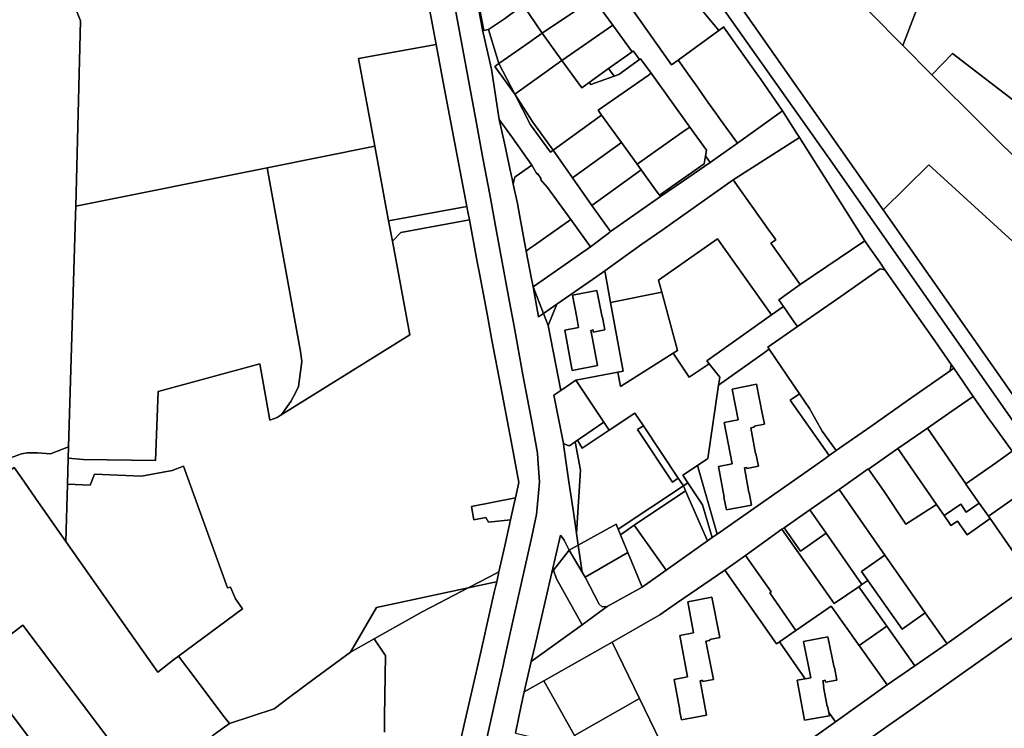
# Model space of a CAD drawing. Units: inches. Extents: x 7499711 to 7505067, y 5789447 to 5795705.
# Drawn here: x 7502365 to 7502868, y 5792193 to 5792556 of the extents above; entities that cross this region are included whole.
import ezdxf

# ---------------------------------------------------------------- set-up
doc = ezdxf.new("R2010")
doc.units = ezdxf.units.IN
doc.header["$MEASUREMENT"] = 0

msp = doc.modelspace()

# ---------------------------------------------------------------- linework, layer by layer
for points in [[(7502381.08, 5792592.59), (7502395.93, 5792555.43), (7502393.44, 5792460.47), (7502491.32, 5792480.16), (7502546.41, 5792491.23), (7502538.08, 5792536.14), (7502577.84, 5792543.26), (7502576.29, 5792551.45), (7502568.08, 5792594.91), (7502567.41, 5792600.1), (7502558.85, 5792608.05), (7502547.64, 5792611.52), (7502518.94, 5792620.25), (7502510.79, 5792622.73), (7502510.46, 5792621.72), (7502508.71, 5792616.28), (7502381.08, 5792592.59)], [(7502604.9, 5792590.64), (7502597.21, 5792581.99), (7502596.21, 5792581.93), (7502598.26, 5792570.91), (7502602.2, 5792550.36), (7502604.55, 5792551.02), (7502613.26, 5792556.74), (7502613.52, 5792556.96), (7502622.34, 5792563.45), (7502614.02, 5792595.4), (7502604.9, 5792590.64)], [(7502733.45, 5792562.78), (7502806.39, 5792458.69), (7502829.8, 5792481.69), (7502888.36, 5792428.27), (7502908.79, 5792450.19), (7502881.95, 5792477.4), (7502831.38, 5792527.79), (7502816.48, 5792542.68), (7502766.81, 5792593.07), (7502757.29, 5792584.39), (7502738.17, 5792567.02), (7502734.07, 5792563.28), (7502733.45, 5792562.78)], [(7502604.9, 5792590.64), (7502595.76, 5792582.52), (7502601.56, 5792550.69), (7502602.2, 5792550.36), (7502598.26, 5792570.91), (7502596.21, 5792581.93), (7502597.21, 5792581.99), (7502604.9, 5792590.64)], [(7502622.34, 5792563.45), (7502632, 5792549.15), (7502658.33, 5792566.73), (7502658.55, 5792567), (7502648.9, 5792582.01), (7502622.34, 5792563.45)], [(7502917.13, 5792545.4), (7502893.64, 5792554.11), (7502830.14, 5792577.93), (7502823.07, 5792559.7), (7502816.48, 5792542.68), (7502831.38, 5792527.79), (7502841.91, 5792538.66), (7502877.81, 5792511.06), (7502879.71, 5792515.58), (7502894.05, 5792549.56), (7502894.15, 5792549.91), (7502900.76, 5792547.12), (7502940.23, 5792530.51), (7502960.32, 5792522.23), (7502963.61, 5792527.91), (7502917.13, 5792545.4)], [(7502698.26, 5792532.89), (7502701.64, 5792535.3), (7502722.39, 5792550.41), (7502700.66, 5792576.74), (7502700.51, 5792576.92), (7502694.54, 5792572.54), (7502678.42, 5792560.82), (7502698.26, 5792532.89)], [(7502613.26, 5792556.74), (7502604.55, 5792551.02), (7502609.92, 5792533.5), (7502622.64, 5792542.49), (7502632, 5792549.15), (7502622.34, 5792563.45), (7502613.52, 5792556.96), (7502613.26, 5792556.74)], [(7502632, 5792549.15), (7502642.13, 5792535.15), (7502668.16, 5792553.14), (7502658.33, 5792566.73), (7502632, 5792549.15)], [(7502642.13, 5792535.15), (7502652.26, 5792521.17), (7502656.05, 5792523.88), (7502665.99, 5792530.98), (7502678.02, 5792539.57), (7502668.16, 5792553.14), (7502642.13, 5792535.15)], [(7502601.56, 5792550.69), (7502601.9, 5792549.17), (7502606.06, 5792530.72), (7502610.09, 5792504.92), (7502616.78, 5792495.47), (7502626.7, 5792481.45), (7502629.3, 5792477.13), (7502629.6, 5792477.33), (7502631.5, 5792474.53), (7502631.1, 5792474.23), (7502634.78, 5792470.16), (7502646.67, 5792453.69), (7502656.79, 5792439.68), (7502666.41, 5792447.02), (7502667.07, 5792447.54), (7502657.5, 5792460.9), (7502647.59, 5792474.97), (7502637.61, 5792489.16), (7502636.3, 5792488.21), (7502626.14, 5792502.24), (7502618.12, 5792517.78), (7502607.82, 5792532.01), (7502609.92, 5792533.5), (7502604.55, 5792551.02), (7502602.2, 5792550.36), (7502601.56, 5792550.69)], [(7502632, 5792549.15), (7502622.64, 5792542.49), (7502609.92, 5792533.5), (7502618.12, 5792517.78), (7502642.13, 5792535.15), (7502632, 5792549.15)], [(7502701.64, 5792535.3), (7502701.81, 5792535.04), (7502708.36, 5792525.73), (7502710.24, 5792523.06), (7502716.81, 5792513.84), (7502720.87, 5792508.15), (7502723.28, 5792504.8), (7502731.94, 5792492.72), (7502754.98, 5792509.38), (7502743.97, 5792525.26), (7502740.16, 5792530.64), (7502725.19, 5792551.79), (7502724.88, 5792552.23), (7502722.39, 5792550.41), (7502701.64, 5792535.3)], [(7502538.08, 5792536.14), (7502546.41, 5792491.23), (7502553.51, 5792452.97), (7502593.49, 5792460.36), (7502588.76, 5792485.37), (7502586.73, 5792496.12), (7502581.98, 5792521.31), (7502577.84, 5792543.26), (7502538.08, 5792536.14)], [(7502665.99, 5792530.98), (7502668.79, 5792527.07), (7502671.22, 5792527.96), (7502681.83, 5792535.52), (7502678.6, 5792539.98), (7502678.02, 5792539.57), (7502665.99, 5792530.98)], [(7502841.91, 5792538.66), (7502831.38, 5792527.79), (7502881.95, 5792477.4), (7502908.79, 5792450.19), (7502933.86, 5792424.78), (7502944.79, 5792414.38), (7502968.99, 5792392.42), (7502983.05, 5792408.14), (7502991.71, 5792406.27), (7502994.87, 5792406.29), (7502993.21, 5792407.88), (7502969.2, 5792417.22), (7502921.38, 5792469.57), (7502922.73, 5792471.07), (7502918.08, 5792475.06), (7502917.24, 5792475.83), (7502888.69, 5792501.39), (7502877.81, 5792511.06), (7502841.91, 5792538.66)], [(7502609.92, 5792533.5), (7502607.82, 5792532.01), (7502618.12, 5792517.78), (7502609.92, 5792533.5)], [(7502618.12, 5792517.78), (7502627.25, 5792503.56), (7502637.61, 5792489.16), (7502662.41, 5792507.16), (7502660.62, 5792509.62), (7502686.19, 5792527.48), (7502687.16, 5792528.16), (7502687.71, 5792528.55), (7502682.4, 5792535.93), (7502681.83, 5792535.52), (7502671.22, 5792527.96), (7502668.79, 5792527.07), (7502656.94, 5792522.73), (7502656.05, 5792523.88), (7502652.26, 5792521.17), (7502642.13, 5792535.15), (7502618.12, 5792517.78)], [(7502656.05, 5792523.88), (7502656.94, 5792522.73), (7502668.79, 5792527.07), (7502665.99, 5792530.98), (7502656.05, 5792523.88)], [(7502660.62, 5792509.62), (7502662.41, 5792507.16), (7502672.6, 5792493.14), (7502680.55, 5792482.11), (7502705.21, 5792499.37), (7502705.95, 5792499.89), (7502707.53, 5792500.99), (7502687.71, 5792528.55), (7502687.16, 5792528.16), (7502686.19, 5792527.48), (7502660.62, 5792509.62)], [(7502618.12, 5792517.78), (7502626.14, 5792502.24), (7502636.3, 5792488.21), (7502637.61, 5792489.16), (7502627.25, 5792503.56), (7502618.12, 5792517.78)], [(7502627.36, 5792419.2), (7502632.72, 5792405.7), (7502639.59, 5792410.42), (7502659.92, 5792424.5), (7502664.05, 5792427.46), (7502683.06, 5792441.12), (7502693.39, 5792448.32), (7502729.81, 5792473.99), (7502763.65, 5792495.65), (7502762.33, 5792497.74), (7502754.98, 5792509.38), (7502731.94, 5792492.72), (7502719.22, 5792483.77), (7502717.98, 5792482.89), (7502704.24, 5792473.48), (7502692.55, 5792465.48), (7502667.07, 5792447.54), (7502666.41, 5792447.02), (7502656.79, 5792439.68), (7502638.19, 5792426.74), (7502627.36, 5792419.2)], [(7502637.61, 5792489.16), (7502647.59, 5792474.97), (7502672.6, 5792493.14), (7502662.41, 5792507.16), (7502637.61, 5792489.16)], [(7502610.09, 5792504.92), (7502612.71, 5792492.8), (7502616.22, 5792476.54), (7502616.66, 5792474.54), (7502617.26, 5792471.74), (7502617.43, 5792472.63), (7502617.72, 5792474.23), (7502618.3, 5792475.68), (7502618.68, 5792475.94), (7502626.7, 5792481.45), (7502616.78, 5792495.47), (7502610.09, 5792504.92)], [(7502680.55, 5792482.11), (7502682.67, 5792479.18), (7502690.92, 5792467.73), (7502691.99, 5792466.25), (7502714.88, 5792482.22), (7502715.54, 5792486.34), (7502716.01, 5792489.2), (7502707.53, 5792500.99), (7502705.95, 5792499.89), (7502705.21, 5792499.37), (7502680.55, 5792482.11)], [(7502647.59, 5792474.97), (7502657.5, 5792460.9), (7502682.67, 5792479.18), (7502680.55, 5792482.11), (7502672.6, 5792493.14), (7502647.59, 5792474.97)], [(7502729.81, 5792473.99), (7502748.76, 5792447), (7502750.03, 5792445.55), (7502751.48, 5792443.31), (7502748.99, 5792441.53), (7502764, 5792420.38), (7502797.09, 5792442.76), (7502763.65, 5792495.65), (7502729.81, 5792473.99)], [(7502491.32, 5792480.16), (7502508.42, 5792386.21), (7502509.16, 5792380.99), (7502507.4, 5792368.23), (7502506.03, 5792365.36), (7502503.46, 5792360.67), (7502501.73, 5792358.14), (7502499.67, 5792355.23), (7502497.98, 5792353.36), (7502564.39, 5792394.78), (7502555.44, 5792442.65), (7502553.51, 5792452.97), (7502546.41, 5792491.23), (7502491.32, 5792480.16)], [(7502691.99, 5792466.25), (7502692.55, 5792465.48), (7502704.24, 5792473.48), (7502717.98, 5792482.89), (7502715.54, 5792486.34), (7502714.88, 5792482.22), (7502691.99, 5792466.25)], [(7502393.44, 5792460.47), (7502393.32, 5792456.01), (7502389.83, 5792337.43), (7502389.64, 5792331.53), (7502397.2, 5792330.98), (7502434.26, 5792330.35), (7502435.64, 5792365.76), (7502487.62, 5792379.89), (7502492.75, 5792351.09), (7502496.57, 5792352.41), (7502497.98, 5792353.36), (7502499.67, 5792355.23), (7502501.73, 5792358.14), (7502503.46, 5792360.67), (7502506.03, 5792365.36), (7502507.4, 5792368.23), (7502509.16, 5792380.99), (7502508.42, 5792386.21), (7502491.32, 5792480.16), (7502393.44, 5792460.47)], [(7502617.26, 5792471.74), (7502619.39, 5792461.88), (7502620.45, 5792456.12), (7502623.88, 5792437.6), (7502626.14, 5792439.2), (7502628.15, 5792440.62), (7502646.67, 5792453.69), (7502634.78, 5792470.16), (7502631.1, 5792474.23), (7502631.5, 5792474.53), (7502629.6, 5792477.33), (7502629.3, 5792477.13), (7502626.7, 5792481.45), (7502618.68, 5792475.94), (7502618.3, 5792475.68), (7502617.72, 5792474.23), (7502617.43, 5792472.63), (7502617.26, 5792471.74)], [(7502657.5, 5792460.9), (7502667.07, 5792447.54), (7502692.55, 5792465.48), (7502691.99, 5792466.25), (7502690.92, 5792467.73), (7502682.67, 5792479.18), (7502657.5, 5792460.9)], [(7502806.39, 5792458.69), (7502905.99, 5792316.57), (7502933.36, 5792335.57), (7502923.18, 5792350.2), (7502946.21, 5792375.5), (7502888.36, 5792428.27), (7502829.8, 5792481.69), (7502806.39, 5792458.69)], [(7502664.05, 5792427.46), (7502667.02, 5792411.23), (7502693.27, 5792416.55), (7502691.62, 5792422.69), (7502721.63, 5792443.79), (7502749.25, 5792404.88), (7502755.42, 5792409.26), (7502753.16, 5792412.55), (7502764, 5792420.38), (7502748.99, 5792441.53), (7502751.48, 5792443.31), (7502750.03, 5792445.55), (7502748.76, 5792447), (7502729.81, 5792473.99), (7502693.39, 5792448.32), (7502683.06, 5792441.12), (7502664.05, 5792427.46)], [(7502594.79, 5792453.48), (7502594, 5792457.64), (7502593.49, 5792460.36), (7502553.51, 5792452.97), (7502555.44, 5792442.65), (7502559.71, 5792447), (7502594.79, 5792453.48)], [(7502594.79, 5792453.48), (7502559.71, 5792447), (7502555.44, 5792442.65), (7502564.39, 5792394.78), (7502497.98, 5792353.36), (7502496.57, 5792352.41), (7502492.75, 5792351.09), (7502487.62, 5792379.89), (7502435.64, 5792365.76), (7502434.26, 5792330.35), (7502397.2, 5792330.98), (7502389.64, 5792331.53), (7502389.21, 5792318.29), (7502400.88, 5792317.84), (7502403.11, 5792323.38), (7502427.07, 5792322.45), (7502442.79, 5792325.34), (7502448.64, 5792327.52), (7502471.11, 5792265.18), (7502472.58, 5792265.59), (7502475.16, 5792259.61), (7502478.83, 5792254.55), (7502446.04, 5792230.26), (7502455.1, 5792218.27), (7502469.29, 5792199.48), (7502472.07, 5792195.79), (7502495.02, 5792203.42), (7502502.88, 5792209.26), (7502516.16, 5792219.15), (7502533.95, 5792232.38), (7502547.31, 5792255.27), (7502594.24, 5792265.27), (7502605.18, 5792270.96), (7502609.9, 5792273.41), (7502612.88, 5792286.7), (7502615.89, 5792300.12), (7502604.63, 5792298.94), (7502603.28, 5792301.19), (7502597.13, 5792300.04), (7502595.83, 5792306.94), (7502618.38, 5792311.24), (7502620.15, 5792319.14), (7502616.68, 5792337.54), (7502615.46, 5792343.96), (7502610.92, 5792368.03), (7502606.34, 5792391.97), (7502603.85, 5792405.49), (7502599.96, 5792426.08), (7502598.84, 5792432.06), (7502594.79, 5792453.48)], [(7502623.88, 5792437.6), (7502626.5, 5792423.33), (7502627.36, 5792419.2), (7502638.19, 5792426.74), (7502656.79, 5792439.68), (7502646.67, 5792453.69), (7502628.15, 5792440.62), (7502626.14, 5792439.2), (7502623.88, 5792437.6)], [(7502699.09, 5792385.32), (7502707.22, 5792373.11), (7502717.41, 5792379.9), (7502716.21, 5792381.4), (7502749.25, 5792404.88), (7502721.63, 5792443.79), (7502691.62, 5792422.69), (7502693.27, 5792416.55), (7502701.28, 5792386.7), (7502699.09, 5792385.32)], [(7502753.16, 5792412.55), (7502755.42, 5792409.26), (7502761.09, 5792401.03), (7502762.63, 5792398.93), (7502784.77, 5792414.4), (7502804.92, 5792428.47), (7502807.36, 5792427.98), (7502804.68, 5792431.82), (7502799.62, 5792439.12), (7502797.09, 5792442.76), (7502764, 5792420.38), (7502753.16, 5792412.55)], [(7502670.72, 5792375.64), (7502673.44, 5792376.16), (7502667.02, 5792411.23), (7502664.05, 5792427.46), (7502659.92, 5792424.5), (7502639.59, 5792410.42), (7502635.16, 5792399.57), (7502641.61, 5792366.28), (7502649.22, 5792371.54), (7502670.72, 5792375.64)], [(7502747.51, 5792388.37), (7502748.19, 5792387.36), (7502763.61, 5792364.57), (7502768.71, 5792357.02), (7502775.31, 5792345.35), (7502782.45, 5792335.46), (7502784.19, 5792336.68), (7502800.15, 5792347.88), (7502819.38, 5792361.39), (7502840.73, 5792376.36), (7502841.24, 5792379.48), (7502832.8, 5792391.56), (7502822.57, 5792406.21), (7502807.36, 5792427.98), (7502804.92, 5792428.47), (7502784.77, 5792414.4), (7502762.63, 5792398.93), (7502747.51, 5792388.37)], [(7502632.72, 5792405.7), (7502627.36, 5792419.2), (7502630.23, 5792403.99), (7502632.72, 5792405.7)], [(7502647.51, 5792414.97), (7502649.69, 5792403.58), (7502650.67, 5792398.42), (7502643.61, 5792397.12), (7502647.4, 5792376.54), (7502660.26, 5792378.96), (7502657.58, 5792393.5), (7502656.95, 5792396.92), (7502658.11, 5792397.21), (7502658.17, 5792396.15), (7502664.04, 5792397.24), (7502662.84, 5792403.77), (7502662.64, 5792403.73), (7502660.05, 5792417.31), (7502647.51, 5792414.97)], [(7502660.26, 5792378.96), (7502647.4, 5792376.54), (7502643.61, 5792397.12), (7502650.67, 5792398.42), (7502649.69, 5792403.58), (7502647.51, 5792414.97), (7502660.05, 5792417.31), (7502662.64, 5792403.73), (7502662.84, 5792403.77), (7502664.04, 5792397.24), (7502658.17, 5792396.15), (7502658.11, 5792397.21), (7502656.95, 5792396.92), (7502657.58, 5792393.5), (7502660.26, 5792378.96)], [(7502667.02, 5792411.23), (7502673.44, 5792376.16), (7502670.72, 5792375.64), (7502672.12, 5792368.24), (7502699.09, 5792385.32), (7502701.28, 5792386.7), (7502693.27, 5792416.55), (7502667.02, 5792411.23)], [(7502632.72, 5792405.7), (7502635.16, 5792399.57), (7502639.59, 5792410.42), (7502632.72, 5792405.7)], [(7502755.42, 5792409.26), (7502749.25, 5792404.88), (7502716.21, 5792381.4), (7502717.41, 5792379.9), (7502722.91, 5792373.05), (7502722.31, 5792368.99), (7502742.62, 5792383.4), (7502748.19, 5792387.36), (7502747.51, 5792388.37), (7502762.63, 5792398.93), (7502761.09, 5792401.03), (7502755.42, 5792409.26)], [(7502716.76, 5792331.36), (7502711.48, 5792327.85), (7502721.5, 5792292.74), (7502771.47, 5792327.76), (7502776.82, 5792331.51), (7502778.87, 5792332.95), (7502758.9, 5792361.24), (7502763.61, 5792364.57), (7502748.19, 5792387.36), (7502742.62, 5792383.4), (7502722.31, 5792368.99), (7502716.76, 5792331.36)], [(7502649.22, 5792371.54), (7502663.62, 5792350.03), (7502666.38, 5792345.91), (7502679.47, 5792354.62), (7502683.78, 5792348.15), (7502701.66, 5792321.31), (7502704.24, 5792317.44), (7502706.57, 5792318.99), (7502703.99, 5792322.86), (7502711.48, 5792327.85), (7502716.76, 5792331.36), (7502722.31, 5792368.99), (7502722.91, 5792373.05), (7502717.41, 5792379.9), (7502707.22, 5792373.11), (7502699.09, 5792385.32), (7502672.12, 5792368.24), (7502670.72, 5792375.64), (7502649.22, 5792371.54)], [(7502842.53, 5792377.63), (7502840.73, 5792376.36), (7502819.38, 5792361.39), (7502800.15, 5792347.88), (7502784.19, 5792336.68), (7502782.45, 5792335.46), (7502778.87, 5792332.95), (7502776.82, 5792331.51), (7502771.47, 5792327.76), (7502721.5, 5792292.74), (7502719.07, 5792291.02), (7502716.6, 5792289.28), (7502695.44, 5792274.32), (7502683.14, 5792265.63), (7502665.36, 5792255.73), (7502663.46, 5792254.35), (7502652.5, 5792246.4), (7502626.49, 5792227.48), (7502622.81, 5792212.04), (7502632.93, 5792217.61), (7502667.82, 5792237.52), (7502692.17, 5792251.41), (7502700.73, 5792257.36), (7502725.46, 5792274.32), (7502736.1, 5792281.79), (7502754.6, 5792295.31), (7502755.87, 5792296), (7502769.01, 5792305.13), (7502783.89, 5792315.61), (7502798.83, 5792326.12), (7502798.93, 5792325.96), (7502814.02, 5792336.53), (7502829.06, 5792346.96), (7502841.54, 5792355.59), (7502852.47, 5792363.09), (7502842.53, 5792377.63)], [(7502841.24, 5792379.48), (7502840.73, 5792376.36), (7502842.53, 5792377.63), (7502841.24, 5792379.48)], [(7502638, 5792363.91), (7502639.72, 5792355.24), (7502642.91, 5792339.14), (7502644.89, 5792338.32), (7502645.48, 5792338.07), (7502645.94, 5792337.88), (7502648.91, 5792339.92), (7502650.14, 5792340.77), (7502651.59, 5792341.76), (7502663.62, 5792350.03), (7502649.22, 5792371.54), (7502641.61, 5792366.28), (7502638, 5792363.91)], [(7502722.2, 5792327.31), (7502729.14, 5792328.65), (7502725.15, 5792349.83), (7502732.23, 5792351.14), (7502729.16, 5792366.99), (7502741.66, 5792369.43), (7502744.7, 5792353.76), (7502744.81, 5792353.88), (7502745.77, 5792349), (7502740.45, 5792347.94), (7502740.51, 5792347.42), (7502738.73, 5792347.05), (7502741.14, 5792333.95), (7502741.34, 5792333.99), (7502742.63, 5792327.44), (7502736.8, 5792326.3), (7502736.69, 5792326.87), (7502735.45, 5792326.62), (7502737.7, 5792314.05), (7502737.85, 5792314.07), (7502739.08, 5792307.56), (7502726.27, 5792305.13), (7502725.03, 5792311.64), (7502725.18, 5792311.66), (7502722.2, 5792327.31)], [(7502729.16, 5792366.99), (7502732.23, 5792351.14), (7502725.15, 5792349.83), (7502729.14, 5792328.65), (7502722.2, 5792327.31), (7502725.18, 5792311.66), (7502725.03, 5792311.64), (7502726.27, 5792305.13), (7502739.08, 5792307.56), (7502737.85, 5792314.07), (7502737.7, 5792314.05), (7502735.45, 5792326.62), (7502736.69, 5792326.87), (7502736.8, 5792326.3), (7502742.63, 5792327.44), (7502741.34, 5792333.99), (7502741.14, 5792333.95), (7502738.73, 5792347.05), (7502740.51, 5792347.42), (7502740.45, 5792347.94), (7502745.77, 5792349), (7502744.81, 5792353.88), (7502744.7, 5792353.76), (7502741.66, 5792369.43), (7502729.16, 5792366.99)], [(7502763.61, 5792364.57), (7502758.9, 5792361.24), (7502778.87, 5792332.95), (7502782.45, 5792335.46), (7502775.31, 5792345.35), (7502768.71, 5792357.02), (7502763.61, 5792364.57)], [(7502829.06, 5792346.96), (7502848.65, 5792318.49), (7502863.86, 5792329), (7502872.44, 5792335.1), (7502862.41, 5792349.16), (7502860.92, 5792351.25), (7502852.47, 5792363.09), (7502841.54, 5792355.59), (7502829.06, 5792346.96)], [(7502666.38, 5792345.91), (7502652.49, 5792336.66), (7502650.14, 5792340.77), (7502648.91, 5792339.92), (7502651.57, 5792325.49), (7502649.6, 5792292.99), (7502650.49, 5792287.1), (7502669.85, 5792297.9), (7502670.94, 5792295.26), (7502704.24, 5792317.44), (7502701.66, 5792321.31), (7502698.75, 5792319.37), (7502680.87, 5792346.2), (7502683.78, 5792348.15), (7502679.47, 5792354.62), (7502666.38, 5792345.91)], [(7502650.14, 5792340.77), (7502652.49, 5792336.66), (7502666.38, 5792345.91), (7502663.62, 5792350.03), (7502651.59, 5792341.76), (7502650.14, 5792340.77)], [(7502683.78, 5792348.15), (7502680.87, 5792346.2), (7502698.75, 5792319.37), (7502701.66, 5792321.31), (7502683.78, 5792348.15)], [(7502829.06, 5792346.96), (7502814.02, 5792336.53), (7502833.73, 5792307.91), (7502837.58, 5792302.33), (7502846.21, 5792308.12), (7502848.9, 5792303.92), (7502855.52, 5792308.52), (7502848.81, 5792318.26), (7502848.65, 5792318.49), (7502829.06, 5792346.96)], [(7502277.44, 5792276.47), (7502283, 5792269.08), (7502289.58, 5792273.9), (7502299.67, 5792281.28), (7502312.77, 5792290.84), (7502362.02, 5792326.82), (7502365.64, 5792321.6), (7502374.48, 5792308.87), (7502388.4, 5792288.92), (7502389.21, 5792318.29), (7502389.64, 5792331.53), (7502389.83, 5792337.43), (7502380.64, 5792333.85), (7502373.94, 5792334.3), (7502368.65, 5792334.4), (7502365.7, 5792333.9), (7502360.15, 5792331.7), (7502357.5, 5792330.2), (7502292.71, 5792283.52), (7502293.06, 5792283.04), (7502286.48, 5792278.2), (7502284.31, 5792281.04), (7502277.44, 5792276.47)], [(7502642.91, 5792339.14), (7502643.15, 5792337.48), (7502645.74, 5792319.57), (7502648, 5792304.02), (7502649.22, 5792295.63), (7502649.6, 5792292.99), (7502651.57, 5792325.49), (7502648.91, 5792339.92), (7502645.94, 5792337.88), (7502645.48, 5792338.07), (7502644.89, 5792338.32), (7502642.91, 5792339.14)], [(7502798.93, 5792325.96), (7502806.61, 5792315.09), (7502818.12, 5792297.76), (7502833.73, 5792307.91), (7502814.02, 5792336.53), (7502798.93, 5792325.96)], [(7502848.65, 5792318.49), (7502848.81, 5792318.26), (7502855.52, 5792308.52), (7502860.37, 5792301.92), (7502875.11, 5792312.3), (7502883.86, 5792318.59), (7502872.44, 5792335.1), (7502863.86, 5792329), (7502848.65, 5792318.49)], [(7502312.77, 5792290.84), (7502353.64, 5792236.51), (7502366.42, 5792246.13), (7502419.7, 5792175.38), (7502421.22, 5792173.37), (7502428.39, 5792163.84), (7502455.34, 5792183.69), (7502463.6, 5792189.67), (7502463.7, 5792189.86), (7502472.07, 5792195.79), (7502469.29, 5792199.48), (7502455.1, 5792218.27), (7502446.04, 5792230.26), (7502443.54, 5792228.34), (7502435.4, 5792222.11), (7502432.56, 5792226.15), (7502415.89, 5792249.83), (7502388.4, 5792288.92), (7502374.48, 5792308.87), (7502365.64, 5792321.6), (7502362.02, 5792326.82), (7502312.77, 5792290.84)], [(7502388.4, 5792288.92), (7502415.89, 5792249.83), (7502432.56, 5792226.15), (7502435.4, 5792222.11), (7502443.54, 5792228.34), (7502446.04, 5792230.26), (7502478.83, 5792254.55), (7502475.16, 5792259.61), (7502472.58, 5792265.59), (7502471.11, 5792265.18), (7502448.64, 5792327.52), (7502442.79, 5792325.34), (7502427.07, 5792322.45), (7502403.11, 5792323.38), (7502400.88, 5792317.84), (7502389.21, 5792318.29), (7502388.4, 5792288.92)], [(7502703.99, 5792322.86), (7502706.57, 5792318.99), (7502714.02, 5792307.8), (7502719.07, 5792291.02), (7502721.5, 5792292.74), (7502711.48, 5792327.85), (7502703.99, 5792322.86)], [(7502783.89, 5792315.61), (7502807.27, 5792281.97), (7502810.54, 5792277.32), (7502827.99, 5792252.54), (7502838.69, 5792237.36), (7502839.12, 5792236.75), (7502855.81, 5792248.79), (7502872.19, 5792260.28), (7502883.47, 5792268.19), (7502877.08, 5792277.63), (7502871.87, 5792285.23), (7502861.26, 5792300.71), (7502849.48, 5792292.34), (7502844.45, 5792299.43), (7502841.09, 5792297.18), (7502840.5, 5792298.08), (7502837.58, 5792302.33), (7502833.73, 5792307.91), (7502818.12, 5792297.76), (7502806.61, 5792315.09), (7502798.93, 5792325.96), (7502798.83, 5792326.12), (7502783.89, 5792315.61)], [(7502670.94, 5792295.26), (7502672.14, 5792292.35), (7502679.04, 5792297.28), (7502705.36, 5792314.89), (7502704.24, 5792317.44), (7502670.94, 5792295.26)], [(7502719.07, 5792291.02), (7502714.02, 5792307.8), (7502706.57, 5792318.99), (7502704.24, 5792317.44), (7502705.36, 5792314.89), (7502716.6, 5792289.28), (7502719.07, 5792291.02)], [(7502883.86, 5792318.59), (7502875.11, 5792312.3), (7502860.37, 5792301.92), (7502861.26, 5792300.71), (7502871.87, 5792285.23), (7502882.15, 5792292.52), (7502885.36, 5792294.8), (7502886.65, 5792295.73), (7502895.42, 5792301.94), (7502883.86, 5792318.59)], [(7502618.38, 5792311.24), (7502595.83, 5792306.94), (7502597.13, 5792300.04), (7502603.28, 5792301.19), (7502604.63, 5792298.94), (7502615.89, 5792300.12), (7502617.6, 5792307.75), (7502618.38, 5792311.24)], [(7502679.04, 5792297.28), (7502695.44, 5792274.32), (7502716.6, 5792289.28), (7502705.36, 5792314.89), (7502679.04, 5792297.28)], [(7502769.01, 5792305.13), (7502777.29, 5792293.22), (7502795.59, 5792266.91), (7502798.69, 5792268.97), (7502795.41, 5792273.63), (7502807.27, 5792281.97), (7502783.89, 5792315.61), (7502769.01, 5792305.13)], [(7502837.58, 5792302.33), (7502840.5, 5792298.08), (7502841.09, 5792297.18), (7502844.45, 5792299.43), (7502849.48, 5792292.34), (7502861.26, 5792300.71), (7502860.37, 5792301.92), (7502855.52, 5792308.52), (7502848.9, 5792303.92), (7502846.21, 5792308.12), (7502837.58, 5792302.33)], [(7502755.87, 5792296), (7502764.15, 5792284.09), (7502777.29, 5792293.22), (7502769.01, 5792305.13), (7502755.87, 5792296)], [(7502650.49, 5792287.1), (7502652.45, 5792273.2), (7502654, 5792270.63), (7502675.86, 5792283.31), (7502672.14, 5792292.35), (7502670.94, 5792295.26), (7502669.85, 5792297.9), (7502650.49, 5792287.1)], [(7502672.14, 5792292.35), (7502675.86, 5792283.31), (7502683.14, 5792265.63), (7502695.44, 5792274.32), (7502679.04, 5792297.28), (7502672.14, 5792292.35)], [(7502754.6, 5792295.31), (7502781.37, 5792257.22), (7502793.96, 5792265.8), (7502795.59, 5792266.91), (7502777.29, 5792293.22), (7502764.15, 5792284.09), (7502755.87, 5792296), (7502754.6, 5792295.31)], [(7502299.67, 5792281.28), (7502391.95, 5792158.89), (7502402.56, 5792144.82), (7502417.33, 5792155.7), (7502426.65, 5792162.56), (7502428.39, 5792163.84), (7502421.22, 5792173.37), (7502419.7, 5792175.38), (7502366.42, 5792246.13), (7502353.64, 5792236.51), (7502312.77, 5792290.84), (7502299.67, 5792281.28)], [(7502641.48, 5792292.24), (7502637.03, 5792273.14), (7502637.88, 5792274.25), (7502645.87, 5792284.58), (7502643.23, 5792289.58), (7502641.48, 5792292.24)], [(7502736.1, 5792281.79), (7502749.14, 5792263.21), (7502748.42, 5792262.7), (7502761.83, 5792243.4), (7502779.82, 5792255.89), (7502794.12, 5792235.72), (7502808.32, 5792245.56), (7502793.96, 5792265.8), (7502781.37, 5792257.22), (7502754.6, 5792295.31), (7502736.1, 5792281.79)], [(7502645.87, 5792284.58), (7502652.45, 5792273.2), (7502650.49, 5792287.1), (7502645.87, 5792284.58)], [(7502289.58, 5792273.9), (7502348.83, 5792187.16), (7502355.72, 5792166.79), (7502362.86, 5792145.67), (7502363.83, 5792144.41), (7502377.68, 5792126.41), (7502402.56, 5792144.82), (7502391.95, 5792158.89), (7502299.67, 5792281.28), (7502289.58, 5792273.9)], [(7502637.88, 5792274.25), (7502639.43, 5792269.84), (7502649.76, 5792251.34), (7502652.5, 5792246.4), (7502663.46, 5792254.35), (7502665.36, 5792255.73), (7502662.76, 5792255.58), (7502661.26, 5792256.92), (7502654, 5792270.63), (7502652.45, 5792273.2), (7502645.87, 5792284.58), (7502637.88, 5792274.25)], [(7502654, 5792270.63), (7502661.26, 5792256.92), (7502662.76, 5792255.58), (7502665.36, 5792255.73), (7502683.14, 5792265.63), (7502675.86, 5792283.31), (7502654, 5792270.63)], [(7502725.46, 5792274.32), (7502751.97, 5792236.55), (7502753.41, 5792237.55), (7502761.83, 5792243.4), (7502748.42, 5792262.7), (7502749.14, 5792263.21), (7502736.1, 5792281.79), (7502725.46, 5792274.32)], [(7502795.41, 5792273.63), (7502798.69, 5792268.97), (7502816.13, 5792244.19), (7502827.99, 5792252.54), (7502810.54, 5792277.32), (7502807.27, 5792281.97), (7502795.41, 5792273.63)], [(7502594.24, 5792265.27), (7502606.92, 5792267.97), (7502608.78, 5792268.37), (7502609.9, 5792273.41), (7502605.18, 5792270.96), (7502594.24, 5792265.27)], [(7502637.03, 5792273.14), (7502628.21, 5792235.23), (7502626.49, 5792227.48), (7502652.5, 5792246.4), (7502649.76, 5792251.34), (7502639.43, 5792269.84), (7502637.88, 5792274.25), (7502637.03, 5792273.14)], [(7502700.73, 5792257.36), (7502692.17, 5792251.41), (7502667.82, 5792237.52), (7502681.8, 5792208.58), (7502692.34, 5792186.76), (7502689.34, 5792184.96), (7502695.64, 5792169.66), (7502706.49, 5792146.06), (7502706.34, 5792144.82), (7502728.49, 5792158.13), (7502746.85, 5792171.3), (7502753.29, 5792175.97), (7502760.29, 5792181.17), (7502766.1, 5792185.31), (7502782.12, 5792196.63), (7502778.67, 5792201.55), (7502778.99, 5792199.82), (7502766.18, 5792197.47), (7502762.44, 5792218.01), (7502766.59, 5792218.77), (7502753.41, 5792237.55), (7502751.97, 5792236.55), (7502725.46, 5792274.32), (7502700.73, 5792257.36)], [(7502793.96, 5792265.8), (7502808.32, 5792245.56), (7502822.64, 5792225.39), (7502839.12, 5792236.75), (7502838.69, 5792237.36), (7502827.99, 5792252.54), (7502816.13, 5792244.19), (7502798.69, 5792268.97), (7502795.59, 5792266.91), (7502793.96, 5792265.8)], [(7502533.95, 5792232.38), (7502546.14, 5792239.24), (7502570.61, 5792253), (7502579.5, 5792257.62), (7502594.24, 5792265.27), (7502547.31, 5792255.27), (7502533.95, 5792232.38)], [(7502706.47, 5792258.02), (7502718.87, 5792260.44), (7502722.94, 5792239.9), (7502717.71, 5792238.85), (7502717.75, 5792238.33), (7502715.82, 5792238.04), (7502719.75, 5792218.42), (7502714.06, 5792217.37), (7502714.1, 5792218), (7502712.8, 5792217.7), (7502716.06, 5792200.12), (7502703.23, 5792197.74), (7502702.32, 5792202.63), (7502702.47, 5792202.65), (7502699.47, 5792218.35), (7502706.34, 5792219.65), (7502702.37, 5792240.87), (7502709.43, 5792242.19), (7502706.47, 5792258.02)], [(7502706.47, 5792258.02), (7502709.43, 5792242.19), (7502702.37, 5792240.87), (7502706.34, 5792219.65), (7502699.47, 5792218.35), (7502702.47, 5792202.65), (7502702.32, 5792202.63), (7502703.23, 5792197.74), (7502716.06, 5792200.12), (7502712.8, 5792217.7), (7502714.1, 5792218), (7502714.06, 5792217.37), (7502719.75, 5792218.42), (7502715.82, 5792238.04), (7502717.75, 5792238.33), (7502717.71, 5792238.85), (7502722.94, 5792239.9), (7502718.87, 5792260.44), (7502706.47, 5792258.02)], [(7502753.41, 5792237.55), (7502766.59, 5792218.77), (7502769.38, 5792219.28), (7502765.63, 5792237.72), (7502778.07, 5792240.13), (7502781.42, 5792224.54), (7502781.6, 5792224.57), (7502782.78, 5792218.02), (7502776.92, 5792216.97), (7502776.75, 5792217.93), (7502775.55, 5792217.74), (7502776.13, 5792214.72), (7502775.95, 5792214.68), (7502777.89, 5792204.62), (7502778.06, 5792204.65), (7502778.67, 5792201.55), (7502782.12, 5792196.63), (7502808.41, 5792215.58), (7502794.12, 5792235.72), (7502779.82, 5792255.89), (7502761.83, 5792243.4), (7502753.41, 5792237.55)], [(7502808.41, 5792215.58), (7502822.64, 5792225.39), (7502808.32, 5792245.56), (7502794.12, 5792235.72), (7502808.41, 5792215.58)], [(7502779.53, 5792173.86), (7502790.13, 5792158.6), (7502787.09, 5792156.52), (7502789.03, 5792153.76), (7502813.89, 5792118.58), (7502826.82, 5792127.57), (7502846.3, 5792141.04), (7502871.17, 5792158.9), (7502893.04, 5792174.34), (7502900.12, 5792179.52), (7502911.18, 5792187.07), (7502898.74, 5792204.85), (7502892.85, 5792213.23), (7502894.69, 5792214.77), (7502876.01, 5792242.05), (7502822.27, 5792203.97), (7502809.36, 5792194.93), (7502799.49, 5792187.94), (7502795.5, 5792185.12), (7502793.58, 5792183.74), (7502790.35, 5792181.58), (7502779.53, 5792173.86)], [(7502632.93, 5792217.61), (7502635.26, 5792213.47), (7502638.22, 5792208.21), (7502648.57, 5792189.72), (7502681.8, 5792208.58), (7502667.82, 5792237.52), (7502632.93, 5792217.61)], [(7502762.44, 5792218.01), (7502766.18, 5792197.47), (7502778.99, 5792199.82), (7502778.67, 5792201.55), (7502778.06, 5792204.65), (7502777.89, 5792204.62), (7502775.95, 5792214.68), (7502776.13, 5792214.72), (7502775.55, 5792217.74), (7502776.75, 5792217.93), (7502776.92, 5792216.97), (7502782.78, 5792218.02), (7502781.6, 5792224.57), (7502781.42, 5792224.54), (7502778.07, 5792240.13), (7502765.63, 5792237.72), (7502769.38, 5792219.28), (7502766.59, 5792218.77), (7502762.44, 5792218.01)], [(7502622.81, 5792212.04), (7502621.32, 5792205.02), (7502618.32, 5792190.96), (7502630.18, 5792188.22), (7502632.06, 5792187.5), (7502633.72, 5792185.76), (7502639.92, 5792175.28), (7502644.57, 5792167.51), (7502657.07, 5792174.56), (7502648.57, 5792189.72), (7502638.22, 5792208.21), (7502635.26, 5792213.47), (7502632.93, 5792217.61), (7502622.81, 5792212.04)], [(7502644.57, 5792167.51), (7502656.91, 5792145.54), (7502668.55, 5792124.83), (7502682.59, 5792132.12), (7502698.72, 5792140.75), (7502677.88, 5792178.08), (7502689.34, 5792184.96), (7502692.34, 5792186.76), (7502681.8, 5792208.58), (7502648.57, 5792189.72), (7502657.07, 5792174.56), (7502644.57, 5792167.51)]]:
    msp.add_lwpolyline(points, close=True)
for points in [[(7502568.08, 5792594.91), (7502576.29, 5792551.45), (7502577.84, 5792543.26), (7502581.98, 5792521.31), (7502586.73, 5792496.12), (7502588.76, 5792485.37), (7502593.49, 5792460.36), (7502594, 5792457.64), (7502594, 5792457.64), (7502594.79, 5792453.48), (7502598.84, 5792432.06), (7502599.96, 5792426.08), (7502603.85, 5792405.49), (7502606.34, 5792391.97), (7502610.92, 5792368.03), (7502615.46, 5792343.96), (7502616.68, 5792337.54), (7502620.15, 5792319.14), (7502618.38, 5792311.24), (7502617.6, 5792307.75), (7502615.89, 5792300.12), (7502612.88, 5792286.7), (7502609.9, 5792273.41), (7502608.78, 5792268.37), (7502608.2, 5792265.75), (7502607.72, 5792263.73), (7502603.57, 5792245.42), (7502602.31, 5792240.05), (7502598.75, 5792224.23), (7502592.21, 5792195.4), (7502588.07, 5792177.19)], [(7502581.42, 5792595.08), (7502594.04, 5792526.82), (7502598.26, 5792503.95), (7502601.75, 5792485.05), (7502605.2, 5792466.47), (7502608.67, 5792447.65), (7502610.74, 5792436.51), (7502615.33, 5792411.67), (7502617.83, 5792398.13), (7502622.23, 5792374.32), (7502626.86, 5792349.26), (7502629.66, 5792334.09), (7502629.86, 5792331.03), (7502630.63, 5792319.54), (7502630.13, 5792313.65), (7502629.2, 5792302.7), (7502626.71, 5792291.52), (7502617.41, 5792249.77), (7502612.76, 5792228.93), (7502612.18, 5792226.35), (7502607.08, 5792203.47), (7502599.94, 5792171.43)], [(7502599.94, 5792171.43), (7502607.08, 5792203.47), (7502612.18, 5792226.35), (7502612.76, 5792228.93), (7502617.41, 5792249.77), (7502626.71, 5792291.52), (7502629.2, 5792302.7), (7502630.13, 5792313.65), (7502630.63, 5792319.54), (7502629.86, 5792331.03), (7502629.66, 5792334.09), (7502626.86, 5792349.26), (7502622.23, 5792374.32), (7502617.83, 5792398.13), (7502615.33, 5792411.67), (7502610.74, 5792436.51), (7502608.67, 5792447.65), (7502605.2, 5792466.47), (7502601.75, 5792485.05), (7502598.26, 5792503.95), (7502594.04, 5792526.82), (7502581.42, 5792595.08)], [(7502766.81, 5792593.07), (7502816.48, 5792542.68), (7502823.07, 5792559.7)], [(7502174.34, 5792587.9), (7502212.94, 5792514.14), (7502217.29, 5792505.85), (7502217.54, 5792505.12), (7502217.54, 5792505.12), (7502246, 5792398.08), (7502207.58, 5792369.19), (7502277.44, 5792276.47), (7502284.31, 5792281.04), (7502286.48, 5792278.2), (7502293.06, 5792283.04), (7502292.71, 5792283.52), (7502357.5, 5792330.2), (7502360.15, 5792331.7), (7502365.7, 5792333.9), (7502368.65, 5792334.4), (7502373.94, 5792334.3), (7502380.64, 5792333.85), (7502389.83, 5792337.43), (7502393.32, 5792456.01), (7502393.44, 5792460.47), (7502395.93, 5792555.43), (7502381.08, 5792592.59)], [(7502618.32, 5792190.96), (7502621.32, 5792205.02), (7502622.81, 5792212.04), (7502626.49, 5792227.48), (7502628.21, 5792235.23), (7502637.03, 5792273.14), (7502641.48, 5792292.24), (7502643.23, 5792289.58), (7502645.87, 5792284.58), (7502650.49, 5792287.1), (7502649.6, 5792292.99), (7502649.22, 5792295.63), (7502648, 5792304.02), (7502645.74, 5792319.57), (7502643.15, 5792337.48), (7502642.91, 5792339.14), (7502639.72, 5792355.24), (7502638, 5792363.91), (7502641.61, 5792366.28), (7502635.16, 5792399.57), (7502632.72, 5792405.7), (7502630.23, 5792403.99), (7502627.36, 5792419.2), (7502626.5, 5792423.33), (7502623.88, 5792437.6), (7502620.45, 5792456.12), (7502619.39, 5792461.88), (7502617.26, 5792471.74), (7502616.66, 5792474.54), (7502616.22, 5792476.54), (7502612.71, 5792492.8), (7502610.09, 5792504.92), (7502606.06, 5792530.72), (7502601.9, 5792549.17), (7502601.56, 5792550.69), (7502595.76, 5792582.52)], [(7502700.66, 5792576.74), (7502722.39, 5792550.41), (7502724.88, 5792552.23), (7502725.19, 5792551.79), (7502740.16, 5792530.64), (7502743.97, 5792525.26), (7502754.98, 5792509.38), (7502762.33, 5792497.74), (7502763.65, 5792495.65), (7502797.09, 5792442.76), (7502799.62, 5792439.12), (7502804.68, 5792431.82), (7502807.36, 5792427.98), (7502822.57, 5792406.21), (7502832.8, 5792391.56), (7502841.24, 5792379.48), (7502842.53, 5792377.63), (7502852.47, 5792363.09), (7502860.92, 5792351.25), (7502862.41, 5792349.16), (7502872.44, 5792335.1)], [(7502922.98, 5792279.04), (7502780.56, 5792482.63), (7502713.78, 5792577.23)], [(7502713.78, 5792577.23), (7502780.56, 5792482.63), (7502922.98, 5792279.04), (7503004.91, 5792162.12), (7503011.12, 5792166.48), (7502958.62, 5792241.41), (7502948.47, 5792255.99), (7502927.32, 5792286.12), (7502925.68, 5792288.46), (7502906.26, 5792316.18), (7502905.99, 5792316.57), (7502806.39, 5792458.69), (7502733.45, 5792562.78)], [(7502658.33, 5792566.73), (7502668.16, 5792553.14), (7502678.02, 5792539.57), (7502678.6, 5792539.98), (7502681.83, 5792535.52), (7502682.4, 5792535.93), (7502687.71, 5792528.55), (7502707.53, 5792500.99), (7502716.01, 5792489.2), (7502715.54, 5792486.34), (7502717.98, 5792482.89), (7502719.22, 5792483.77), (7502731.94, 5792492.72), (7502723.28, 5792504.8), (7502720.87, 5792508.15), (7502716.81, 5792513.84), (7502710.24, 5792523.06), (7502708.36, 5792525.73), (7502701.81, 5792535.04), (7502701.64, 5792535.3), (7502698.26, 5792532.89), (7502678.42, 5792560.82)], [(7502588.07, 5792177.19), (7502592.21, 5792195.4), (7502598.75, 5792224.23), (7502602.31, 5792240.05), (7502603.57, 5792245.42), (7502607.72, 5792263.73), (7502608.2, 5792265.75), (7502608.78, 5792268.37), (7502606.92, 5792267.97), (7502594.24, 5792265.27), (7502579.5, 5792257.62), (7502570.61, 5792253), (7502546.14, 5792239.24), (7502551.44, 5792231.37), (7502551.92, 5792230.67), (7502551.92, 5792230.67), (7502551.45, 5792199.48), (7502551.33, 5792191.43)], [(7502872.19, 5792260.28), (7502855.81, 5792248.79), (7502839.12, 5792236.75), (7502822.64, 5792225.39), (7502808.41, 5792215.58), (7502782.12, 5792196.63), (7502766.1, 5792185.31)], [(7502799.49, 5792187.94), (7502809.36, 5792194.93), (7502822.27, 5792203.97), (7502876.01, 5792242.05)], [(7502551.33, 5792191.43), (7502551.45, 5792199.48), (7502551.92, 5792230.67), (7502551.44, 5792231.37), (7502546.14, 5792239.24), (7502533.95, 5792232.38), (7502516.16, 5792219.15), (7502502.88, 5792209.26), (7502495.02, 5792203.42), (7502472.07, 5792195.79), (7502463.7, 5792189.86)]]:
    msp.add_lwpolyline(points)

doc.saveas('drawing.dxf')
